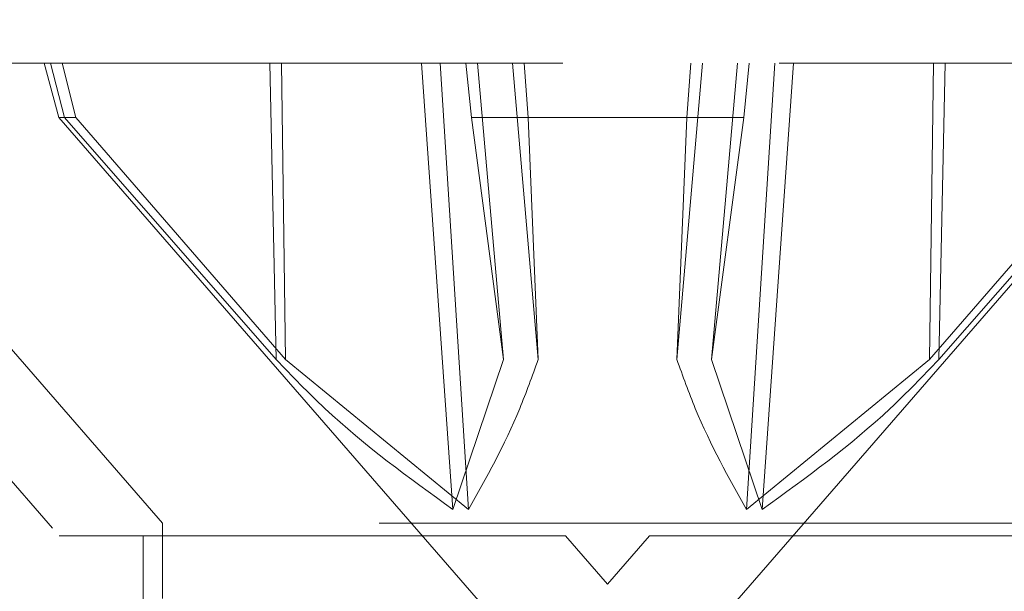
# Model space of a CAD drawing. Units: inches. Extents: x 38.9 to 73.9, y 1.1 to 34.8.
# Drawn here: x 56.9 to 57, y 8.7 to 8.8 of the extents above; entities that cross this region are included whole.
import ezdxf

# ---------------------------------------------------------------- set-up
doc = ezdxf.new("R2010")
doc.units = ezdxf.units.IN
doc.header["$MEASUREMENT"] = 0
for name, pattern in [('AI-Linetype-398', [0.0522, 0.0348, -0.0174]), ('AI-Linetype-399', [0.0522, 0.0348, -0.0174]), ('AI-Linetype-400', [0.0522, 0.0348, -0.0174]), ('AI-Linetype-401', [0.0522, 0.0348, -0.0174]), ('AI-Linetype-422', [0.0522, 0.0348, -0.0174]), ('AI-Linetype-426', [0.0522, 0.0348, -0.0174]), ('AI-Linetype-427', [0.0522, 0.0348, -0.0174]), ('AI-Linetype-428', [0.0522, 0.0348, -0.0174]), ('AI-Linetype-429', [0.0522, 0.0348, -0.0174]), ('AI-Linetype-430', [0.0522, 0.0348, -0.0174]), ('AI-Linetype-431', [0.0522, 0.0348, -0.0174]), ('AI-Linetype-432', [0.0522, 0.0348, -0.0174]), ('AI-Linetype-433', [0.0522, 0.0348, -0.0174]), ('AI-Linetype-434', [0.0522, 0.0348, -0.0174]), ('AI-Linetype-435', [0.0522, 0.0348, -0.0174]), ('AI-Linetype-436', [0.0522, 0.0348, -0.0174]), ('AI-Linetype-437', [0.0522, 0.0348, -0.0174]), ('AI-Linetype-439', [0.0522, 0.0348, -0.0174]), ('AI-Linetype-440', [0.0522, 0.0348, -0.0174]), ('AI-Linetype-441', [0.0522, 0.0348, -0.0174]), ('AI-Linetype-442', [0.0522, 0.0348, -0.0174]), ('AI-Linetype-443', [0.0522, 0.0348, -0.0174]), ('AI-Linetype-444', [0.0522, 0.0348, -0.0174]), ('AI-Linetype-445', [0.0522, 0.0348, -0.0174]), ('AI-Linetype-446', [0.0522, 0.0348, -0.0174]), ('AI-Linetype-447', [0.0522, 0.0348, -0.0174]), ('AI-Linetype-448', [0.0522, 0.0348, -0.0174]), ('AI-Linetype-449', [0.0522, 0.0348, -0.0174]), ('AI-Linetype-450', [0.0522, 0.0348, -0.0174]), ('AI-Linetype-451', [0.0522, 0.0348, -0.0174]), ('AI-Linetype-452', [0.0522, 0.0348, -0.0174]), ('AI-Linetype-515', [0.0522, 0.0348, -0.0174]), ('AI-Linetype-516', [0.0522, 0.0348, -0.0174]), ('AI-Linetype-517', [0.0522, 0.0348, -0.0174]), ('AI-Linetype-520', [0.0522, 0.0348, -0.0174]), ('AI-Linetype-521', [0.0522, 0.0348, -0.0174]), ('AI-Linetype-522', [0.0522, 0.0348, -0.0174]), ('AI-Linetype-523', [0.0522, 0.0348, -0.0174]), ('AI-Linetype-524', [0.0522, 0.0348, -0.0174]), ('AI-Linetype-525', [0.0522, 0.0348, -0.0174]), ('AI-Linetype-526', [0.0522, 0.0348, -0.0174]), ('AI-Linetype-527', [0.0522, 0.0348, -0.0174]), ('AI-Linetype-528', [0.0522, 0.0348, -0.0174]), ('AI-Linetype-529', [0.0522, 0.0348, -0.0174]), ('AI-Linetype-530', [0.0522, 0.0348, -0.0174]), ('AI-Linetype-531', [0.0522, 0.0348, -0.0174]), ('AI-Linetype-808', [0.0522, 0.0348, -0.0174]), ('AI-Linetype-810', [0.0522, 0.0348, -0.0174]), ('AI-Linetype-812', [0.0522, 0.0348, -0.0174]), ('AI-Linetype-813', [0.0522, 0.0348, -0.0174]), ('AI-Linetype-848', [0.0522, 0.0348, -0.0174]), ('AI-Linetype-872', [0.0522, 0.0348, -0.0174])]:
    doc.linetypes.add(name, pattern=pattern)
doc.layers.add('line art', color=7, linetype='Continuous', lineweight=0)

# ---------------------------------------------------------------- blocks, each defined once
blk = doc.blocks.new('Block_9')
at = {"layer": 'line art', "color": 7, "linetype": 'AI-Linetype-398', "lineweight": 18}
blk.add_line((56.81428, 8.75494), (56.88088, 8.67832), dxfattribs=at)
at = {"layer": 'line art', "color": 7, "linetype": 'AI-Linetype-427', "lineweight": 18}
blk.add_line((56.95565, 8.74851), (56.83683, 8.74851), dxfattribs=at)
at = {"layer": 'line art', "color": 7, "linetype": 'AI-Linetype-810', "lineweight": 18}
blk.add_line((56.83683, 8.74851), (56.8962, 8.6802), dxfattribs=at)
at = {"layer": 'line art', "color": 7, "linetype": 'AI-Linetype-872', "lineweight": 18}
blk.add_line((56.87865, 8.74851), (56.88082, 8.7404), dxfattribs=at)
at = {"layer": 'line art', "color": 7, "linetype": 'AI-Linetype-523', "lineweight": 18}
blk.add_line((56.88168, 8.7404), (56.87957, 8.74851), dxfattribs=at)
at = {"layer": 'line art', "color": 7, "linetype": 'AI-Linetype-522', "lineweight": 18}
blk.add_line((56.88337, 8.7404), (56.88134, 8.74851), dxfattribs=at)
at = {"layer": 'line art', "color": 7, "linetype": 'AI-Linetype-521', "lineweight": 18}
blk.add_line((56.9131, 8.70449), (56.91213, 8.74851), dxfattribs=at)
at = {"layer": 'line art', "color": 7, "linetype": 'AI-Linetype-526', "lineweight": 18}
blk.add_line((56.91446, 8.70449), (56.9139, 8.74851), dxfattribs=at)
at = {"layer": 'line art', "color": 7, "linetype": 'AI-Linetype-517', "lineweight": 18}
blk.add_line((56.93932, 8.68221), (56.93465, 8.74851), dxfattribs=at)
at = {"layer": 'line art', "color": 7, "linetype": 'AI-Linetype-527', "lineweight": 18}
blk.add_line((56.94163, 8.68221), (56.93744, 8.74851), dxfattribs=at)
at = {"layer": 'line art', "color": 7, "linetype": 'AI-Linetype-452', "lineweight": 18}
blk.add_line((56.94207, 8.7404), (56.94125, 8.74851), dxfattribs=at)
at = {"layer": 'line art', "color": 7, "linetype": 'AI-Linetype-451', "lineweight": 18}
blk.add_line((56.94686, 8.70449), (56.94297, 8.74851), dxfattribs=at)
at = {"layer": 'line art', "color": 7, "linetype": 'AI-Linetype-529', "lineweight": 18}
blk.add_line((56.952, 8.70449), (56.94819, 8.74851), dxfattribs=at)
at = {"layer": 'line art', "color": 7, "linetype": 'AI-Linetype-530', "lineweight": 18}
blk.add_line((56.95052, 8.7404), (56.94992, 8.74851), dxfattribs=at)
at = {"layer": 'line art', "color": 7, "linetype": 'AI-Linetype-428', "lineweight": 18}
blk.add_line((57.08775, 8.74851), (56.95565, 8.74851), dxfattribs=at)
at = {"layer": 'line art', "color": 7, "linetype": 'AI-Linetype-515', "lineweight": 18}
blk.add_line((56.97258, 8.70449), (56.97638, 8.74851), dxfattribs=at)
at = {"layer": 'line art', "color": 7, "linetype": 'AI-Linetype-450', "lineweight": 18}
blk.add_line((56.97406, 8.7404), (56.97466, 8.74851), dxfattribs=at)
at = {"layer": 'line art', "color": 7, "linetype": 'AI-Linetype-528', "lineweight": 18}
blk.add_line((56.97772, 8.70449), (56.9816, 8.74851), dxfattribs=at)
at = {"layer": 'line art', "color": 7, "linetype": 'AI-Linetype-531', "lineweight": 18}
blk.add_line((56.98251, 8.7404), (56.98333, 8.74851), dxfattribs=at)
at = {"layer": 'line art', "color": 7, "linetype": 'AI-Linetype-516', "lineweight": 18}
blk.add_line((56.98294, 8.68221), (56.98714, 8.74851), dxfattribs=at)
at = {"layer": 'line art', "color": 7, "linetype": 'AI-Linetype-524', "lineweight": 18}
blk.add_line((56.98525, 8.68221), (56.98992, 8.74851), dxfattribs=at)
at = {"layer": 'line art', "color": 7, "linetype": 'AI-Linetype-520', "lineweight": 18}
blk.add_line((57.01011, 8.70449), (57.01067, 8.74851), dxfattribs=at)
at = {"layer": 'line art', "color": 7, "linetype": 'AI-Linetype-525', "lineweight": 18}
blk.add_line((57.01148, 8.70449), (57.01244, 8.74851), dxfattribs=at)
at = {"layer": 'line art', "color": 7, "linetype": 'AI-Linetype-448', "lineweight": 18}
blk.add_line((56.88168, 8.7404), (56.88082, 8.7404), dxfattribs=at)
at = {"layer": 'line art', "color": 7, "linetype": 'AI-Linetype-812', "lineweight": 18}
blk.add_line((56.88082, 8.7404), (56.96229, 8.64668), dxfattribs=at)
at = {"layer": 'line art', "color": 7, "linetype": 'AI-Linetype-447', "lineweight": 18}
blk.add_line((56.9131, 8.70449), (56.88168, 8.7404), dxfattribs=at)
at = {"layer": 'line art', "color": 7, "linetype": 'AI-Linetype-449', "lineweight": 18}
blk.add_line((56.88168, 8.7404), (56.88337, 8.7404), dxfattribs=at)
at = {"layer": 'line art', "color": 7, "linetype": 'AI-Linetype-429', "lineweight": 18}
blk.add_line((56.88337, 8.7404), (56.91446, 8.70449), dxfattribs=at)
at = {"layer": 'line art', "color": 7, "linetype": 'AI-Linetype-443', "lineweight": 18}
blk.add_line((56.97406, 8.7404), (56.94207, 8.7404), dxfattribs=at)
at = {"layer": 'line art', "color": 7, "linetype": 'AI-Linetype-444', "lineweight": 18}
blk.add_line((56.94207, 8.7404), (56.94686, 8.70449), dxfattribs=at)
at = {"layer": 'line art', "color": 7, "linetype": 'AI-Linetype-432', "lineweight": 18}
blk.add_line((56.952, 8.70449), (56.95052, 8.7404), dxfattribs=at)
at = {"layer": 'line art', "color": 7, "linetype": 'AI-Linetype-813', "lineweight": 18}
blk.add_line((56.96229, 8.64668), (57.04376, 8.7404), dxfattribs=at)
at = {"layer": 'line art', "color": 7, "linetype": 'AI-Linetype-442', "lineweight": 18}
blk.add_line((56.97258, 8.70449), (56.97406, 8.7404), dxfattribs=at)
at = {"layer": 'line art', "color": 7, "linetype": 'AI-Linetype-433', "lineweight": 18}
blk.add_line((56.97406, 8.7404), (56.98251, 8.7404), dxfattribs=at)
at = {"layer": 'line art', "color": 7, "linetype": 'AI-Linetype-434', "lineweight": 18}
blk.add_line((56.98251, 8.7404), (56.97772, 8.70449), dxfattribs=at)
at = {"layer": 'line art', "color": 7, "linetype": 'AI-Linetype-439', "lineweight": 18}
blk.add_line((57.04121, 8.7404), (57.01011, 8.70449), dxfattribs=at)
at = {"layer": 'line art', "color": 7, "linetype": 'AI-Linetype-437', "lineweight": 18}
blk.add_line((57.01148, 8.70449), (57.0429, 8.7404), dxfattribs=at)
at = {"layer": 'line art', "color": 7, "linetype": 'AI-Linetype-430', "lineweight": 18}
blk.add_line((56.91446, 8.70449), (56.94163, 8.68221), dxfattribs=at)
at = {"layer": 'line art', "color": 7, "linetype": 'AI-Linetype-445', "lineweight": 18}
blk.add_line((56.94686, 8.70449), (56.93932, 8.68221), dxfattribs=at)
at = {"layer": 'line art', "color": 7, "linetype": 'AI-Linetype-435', "lineweight": 18}
blk.add_line((56.97772, 8.70449), (56.98525, 8.68221), dxfattribs=at)
at = {"layer": 'line art', "color": 7, "linetype": 'AI-Linetype-440', "lineweight": 18}
blk.add_line((57.01011, 8.70449), (56.98294, 8.68221), dxfattribs=at)
at = {"layer": 'line art', "color": 7, "linetype": 'AI-Linetype-426', "lineweight": 18}
blk.add_line((57.02837, 8.6802), (56.8962, 8.6802), dxfattribs=at)
at = {"layer": 'line art', "color": 7, "linetype": 'AI-Linetype-848', "lineweight": 18}
blk.add_line((56.8962, 8.6802), (56.8962, 8.66902), dxfattribs=at)
at = {"layer": 'line art', "color": 7, "linetype": 'AI-Linetype-422', "lineweight": 18}
blk.add_line((56.88088, 8.67832), (56.95604, 8.67832), dxfattribs=at)
at = {"layer": 'line art', "color": 7, "linetype": 'AI-Linetype-808', "lineweight": 18}
blk.add_line((56.89333, 8.67832), (56.89333, 8.58734), dxfattribs=at)
at = {"layer": 'line art', "color": 7, "linetype": 'AI-Linetype-399', "lineweight": 18}
blk.add_line((56.95604, 8.67832), (56.96229, 8.67114), dxfattribs=at)
at = {"layer": 'line art', "color": 7, "linetype": 'AI-Linetype-400', "lineweight": 18}
blk.add_line((56.96229, 8.67114), (56.96853, 8.67832), dxfattribs=at)
at = {"layer": 'line art', "color": 7, "linetype": 'AI-Linetype-401', "lineweight": 18}
blk.add_line((56.96853, 8.67832), (57.04369, 8.67832), dxfattribs=at)
at = {"layer": 'line art', "color": 7, "linetype": 'AI-Linetype-446', "lineweight": 18}
blk.add_open_spline([(56.93932, 8.68221), (56.93279, 8.68694), (56.92625, 8.69167), (56.92032, 8.69723), (56.91784, 8.69955), (56.91547, 8.70202), (56.9131, 8.70449)], degree=3, knots=[0, 0, 0, 0, 1, 1, 1, 2, 2, 2, 2], dxfattribs=at)
at = {"layer": 'line art', "color": 7, "linetype": 'AI-Linetype-431', "lineweight": 18}
blk.add_open_spline([(56.94163, 8.68221), (56.9443, 8.68694), (56.94696, 8.69167), (56.94925, 8.69723), (56.95021, 8.69955), (56.95111, 8.70202), (56.952, 8.70449)], degree=3, knots=[0, 0, 0, 0, 1, 1, 1, 2, 2, 2, 2], dxfattribs=at)
at = {"layer": 'line art', "color": 7, "linetype": 'AI-Linetype-441', "lineweight": 18}
blk.add_open_spline([(56.98294, 8.68221), (56.98028, 8.68694), (56.97762, 8.69167), (56.97532, 8.69723), (56.97436, 8.69955), (56.97347, 8.70202), (56.97258, 8.70449)], degree=3, knots=[0, 0, 0, 0, 1, 1, 1, 2, 2, 2, 2], dxfattribs=at)
at = {"layer": 'line art', "color": 7, "linetype": 'AI-Linetype-436', "lineweight": 18}
blk.add_open_spline([(56.98525, 8.68221), (56.99179, 8.68694), (56.99832, 8.69167), (57.00426, 8.69723), (57.00673, 8.69955), (57.0091, 8.70202), (57.01148, 8.70449)], degree=3, knots=[0, 0, 0, 0, 1, 1, 1, 2, 2, 2, 2], dxfattribs=at)

msp = doc.modelspace()

# ---------------------------------------------------------------- block references
at = {"layer": 'line art'}
msp.add_blockref('Block_9', (0, 0), dxfattribs=at)

doc.saveas('drawing.dxf')
